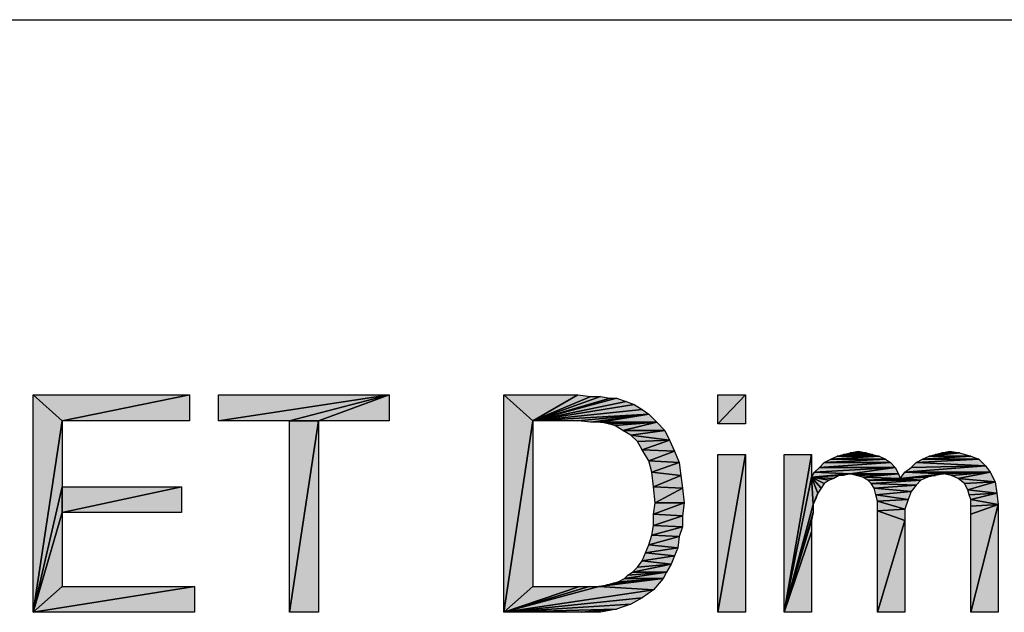
# Model space of a CAD drawing. Units: millimetres. Extents: x 0 to 1189, y 0 to 841.
# Drawn here: x 356 to 446, y 786 to 841 of the extents above; entities that cross this region are included whole.
import ezdxf

# ---------------------------------------------------------------- set-up
doc = ezdxf.new("R2010")
doc.units = ezdxf.units.MM
doc.header["$LTSCALE"] = 65.395
doc.layers.get('0').update_dxf_attribs({"linetype": 'CONTINUOUS'})

msp = doc.modelspace()

# ---------------------------------------------------------------- hatches: boundary and pattern name
at = {"linetype": 'Continuous'}
for points in [[(356.937, 786.481), (356.937, 806.481), (359.604, 804.111)], [(356.937, 806.481), (371.307, 806.481), (359.604, 804.111)], [(371.307, 804.111), (359.604, 804.111), (371.307, 806.481)], [(373.974, 806.481), (389.678, 806.481), (373.974, 804.111)], [(389.678, 806.481), (380.492, 804.111), (373.974, 804.111)], [(383.159, 804.111), (380.492, 804.111), (389.678, 806.481)], [(389.678, 806.481), (389.678, 804.111), (383.159, 804.111)], [(402.863, 804.111), (400.196, 806.481), (407.011, 806.481)], [(400.196, 786.481), (400.196, 806.481), (402.863, 804.111)], [(407.011, 806.481), (408.196, 806.333), (402.863, 804.111)], [(408.196, 806.333), (409.085, 806.333), (402.863, 804.111)], [(409.085, 806.333), (409.974, 806.185), (402.863, 804.111)], [(409.974, 806.185), (410.566, 806.185), (402.863, 804.111)], [(411.455, 805.889), (402.863, 804.111), (410.566, 806.185)], [(412.196, 805.592), (402.863, 804.111), (411.455, 805.889)], [(419.9, 803.815), (419.9, 806.481), (422.418, 806.481)], [(422.418, 806.481), (422.418, 803.815), (419.9, 803.815)], [(412.937, 805.148), (402.863, 804.111), (412.196, 805.592)], [(413.529, 804.704), (402.863, 804.111), (412.937, 805.148)], [(359.604, 804.111), (359.604, 798.037), (356.937, 786.481)], [(380.492, 786.481), (380.492, 804.111), (383.159, 804.111)], [(383.159, 804.111), (383.159, 786.481), (380.492, 786.481)], [(400.196, 786.481), (402.863, 804.111), (402.863, 788.852)], [(407.011, 804.111), (402.863, 804.111), (413.529, 804.704)], [(407.011, 804.111), (413.529, 804.704), (408.196, 803.963)], [(409.085, 803.963), (408.196, 803.963), (413.529, 804.704)], [(414.27, 803.963), (409.085, 803.963), (413.529, 804.704)], [(409.085, 803.963), (414.27, 803.963), (409.826, 803.815)], [(409.826, 803.815), (414.27, 803.963), (410.418, 803.667)], [(410.418, 803.667), (414.27, 803.963), (411.159, 803.222)], [(415.011, 803.222), (411.159, 803.222), (414.27, 803.963)], [(411.159, 803.222), (415.011, 803.222), (411.9, 802.778)], [(415.455, 802.333), (411.9, 802.778), (415.011, 803.222)], [(411.9, 802.778), (415.455, 802.333), (412.492, 802.185)], [(412.937, 801.444), (412.492, 802.185), (415.455, 802.333)], [(415.455, 802.333), (415.9, 801.296), (412.937, 801.444)], [(413.529, 800.407), (412.937, 801.444), (415.9, 801.296)], [(415.9, 801.296), (416.344, 800.259), (413.529, 800.407)], [(433.529, 801.148), (432.048, 801.148), (432.789, 801.296)], [(442.122, 801.148), (440.492, 801.148), (441.233, 801.296)], [(413.826, 799.37), (413.529, 800.407), (416.344, 800.259)], [(419.9, 786.481), (419.9, 801), (422.418, 801)], [(422.418, 801), (422.418, 786.481), (419.9, 786.481)], [(425.974, 786.481), (425.974, 801), (428.492, 801)], [(428.492, 801), (428.492, 798.926), (425.974, 786.481)], [(430.27, 800.555), (435.307, 800.555), (429.678, 800.259)], [(435.752, 800.259), (429.678, 800.259), (435.307, 800.555)], [(430.863, 800.852), (434.715, 800.852), (430.27, 800.555)], [(435.307, 800.555), (430.27, 800.555), (434.715, 800.852)], [(434.715, 800.852), (430.863, 800.852), (434.122, 801)], [(431.455, 801), (434.122, 801), (430.863, 800.852)], [(434.122, 801), (431.455, 801), (433.529, 801.148)], [(432.048, 801.148), (433.529, 801.148), (431.455, 801)], [(438.715, 800.555), (443.9, 800.555), (438.122, 800.259)], [(444.492, 799.963), (438.122, 800.259), (443.9, 800.555)], [(439.307, 800.852), (443.159, 800.852), (438.715, 800.555)], [(443.9, 800.555), (438.715, 800.555), (443.159, 800.852)], [(443.159, 800.852), (439.307, 800.852), (442.122, 801.148)], [(439.9, 801), (442.122, 801.148), (439.307, 800.852)], [(440.492, 801.148), (442.122, 801.148), (439.9, 801)], [(416.344, 800.259), (416.492, 799.074), (413.826, 799.37)], [(429.233, 799.815), (436.196, 799.815), (428.789, 799.37)], [(428.789, 799.37), (436.196, 799.815), (432.048, 799.222)], [(429.678, 800.259), (435.752, 800.259), (429.233, 799.815)], [(436.196, 799.815), (429.233, 799.815), (435.752, 800.259)], [(436.492, 799.222), (432.048, 799.222), (436.196, 799.815)], [(437.678, 799.815), (444.492, 799.963), (437.085, 799.37)], [(444.937, 799.37), (437.085, 799.37), (444.492, 799.963)], [(438.122, 800.259), (444.492, 799.963), (437.678, 799.815)], [(413.974, 798.037), (413.826, 799.37), (416.492, 799.074)], [(416.492, 799.074), (416.641, 797.889), (413.974, 798.037)], [(425.974, 786.481), (428.492, 798.926), (428.641, 796.407)], [(428.789, 799.37), (432.048, 799.222), (428.492, 798.926)], [(431.011, 799.074), (428.492, 798.926), (432.048, 799.222)], [(430.566, 798.778), (428.492, 798.926), (431.011, 799.074)], [(430.122, 798.629), (428.492, 798.926), (430.566, 798.778)], [(429.678, 798.333), (428.492, 798.926), (430.122, 798.629)], [(429.381, 797.889), (428.492, 798.926), (429.678, 798.333)], [(429.085, 797.444), (428.492, 798.926), (429.381, 797.889)], [(428.641, 796.407), (428.492, 798.926), (429.085, 797.444)], [(431.011, 799.074), (432.048, 799.222), (431.455, 799.074)], [(432.048, 799.222), (436.492, 799.222), (432.641, 799.074)], [(432.641, 799.074), (436.492, 799.222), (433.233, 798.926)], [(436.641, 798.778), (433.233, 798.926), (436.492, 799.222)], [(433.233, 798.926), (436.641, 798.778), (433.678, 798.629)], [(433.678, 798.629), (436.641, 798.778), (438.566, 798.629)], [(433.678, 798.629), (438.566, 798.629), (433.974, 798.333)], [(438.122, 798.185), (433.974, 798.333), (438.566, 798.629)], [(437.085, 799.37), (440.641, 799.222), (436.641, 798.778)], [(439.9, 799.074), (436.641, 798.778), (440.641, 799.222)], [(439.159, 798.926), (436.641, 798.778), (439.9, 799.074)], [(438.566, 798.629), (436.641, 798.778), (439.159, 798.926)], [(444.937, 799.37), (440.641, 799.222), (437.085, 799.37)], [(440.641, 799.222), (444.937, 799.37), (441.381, 799.074)], [(441.381, 799.074), (444.937, 799.37), (441.974, 798.778)], [(445.381, 798.481), (441.974, 798.778), (444.937, 799.37)], [(441.974, 798.778), (445.381, 798.481), (442.566, 798.333)], [(356.937, 786.481), (359.604, 798.037), (359.604, 795.667)], [(359.604, 798.037), (370.566, 798.037), (359.604, 795.667)], [(370.566, 795.667), (359.604, 795.667), (370.566, 798.037)], [(414.122, 796.555), (413.974, 798.037), (416.641, 797.889)], [(416.641, 797.889), (416.789, 796.555), (414.122, 796.555)], [(433.974, 798.333), (438.122, 798.185), (434.27, 797.889)], [(437.678, 797.592), (434.27, 797.889), (438.122, 798.185)], [(434.27, 797.889), (437.678, 797.592), (434.418, 797.296)], [(442.863, 797.741), (442.566, 798.333), (445.381, 798.481)], [(445.381, 798.481), (445.529, 797.444), (442.863, 797.741)], [(442.863, 797.741), (445.529, 797.444), (443.011, 797.296)], [(429.085, 797.444), (428.937, 797), (428.641, 796.407)], [(437.381, 796.852), (434.418, 797.296), (437.678, 797.592)], [(434.418, 797.296), (437.381, 796.852), (434.566, 796.704)], [(437.085, 795.963), (434.566, 796.704), (437.381, 796.852)], [(443.011, 797.296), (445.529, 797.444), (443.159, 796.852)], [(445.678, 796.407), (443.159, 796.852), (445.529, 797.444)], [(443.159, 796.852), (445.678, 796.407), (443.159, 796.259)], [(413.974, 795.518), (414.122, 796.555), (416.789, 796.555)], [(416.789, 796.555), (416.641, 795.37), (413.974, 795.518)], [(428.641, 796.407), (428.641, 795.667), (425.974, 786.481)], [(434.566, 796.704), (437.085, 795.963), (434.566, 795.815)], [(437.085, 794.926), (434.566, 795.815), (437.085, 795.963)], [(443.159, 795.518), (443.159, 796.259), (445.678, 796.407)], [(445.678, 796.407), (443.159, 786.481), (443.159, 795.518)], [(445.678, 796.407), (445.678, 786.481), (443.159, 786.481)], [(356.937, 786.481), (359.604, 795.667), (359.604, 788.852)], [(413.974, 794.481), (413.974, 795.518), (416.641, 795.37)], [(416.641, 795.37), (416.641, 794.333), (413.974, 794.481)], [(428.641, 795.667), (428.492, 794.926), (425.974, 786.481)], [(428.492, 794.926), (428.492, 793.889), (425.974, 786.481)], [(434.566, 786.481), (434.566, 795.815), (437.085, 794.926)], [(437.085, 794.926), (437.085, 786.481), (434.566, 786.481)], [(413.974, 794.481), (416.641, 794.333), (413.826, 793.592)], [(416.344, 793.444), (413.826, 793.592), (416.641, 794.333)], [(413.826, 793.592), (416.344, 793.444), (413.529, 792.704)], [(416.196, 792.407), (413.529, 792.704), (416.344, 793.444)], [(428.492, 793.889), (428.492, 786.481), (425.974, 786.481)], [(413.529, 792.704), (416.196, 792.407), (413.233, 791.963)], [(415.9, 791.667), (413.233, 791.963), (416.196, 792.407)], [(413.233, 791.963), (415.9, 791.667), (412.937, 791.222)], [(415.604, 790.926), (412.937, 791.222), (415.9, 791.667)], [(412.492, 790.629), (415.604, 790.926), (412.048, 790.185)], [(415.159, 790.185), (412.048, 790.185), (415.604, 790.926)], [(412.937, 791.222), (415.604, 790.926), (412.492, 790.629)], [(413.974, 788.555), (408.937, 788.852), (414.863, 789.592)], [(409.678, 789), (414.863, 789.592), (408.937, 788.852)], [(410.27, 789.148), (414.863, 789.592), (409.678, 789)], [(410.715, 789.296), (414.863, 789.592), (410.27, 789.148)], [(411.307, 789.592), (414.863, 789.592), (410.715, 789.296)], [(411.604, 789.889), (415.159, 790.185), (411.307, 789.592)], [(414.863, 789.592), (411.307, 789.592), (415.159, 790.185)], [(412.048, 790.185), (415.159, 790.185), (411.604, 789.889)], [(359.604, 788.852), (371.752, 788.852), (356.937, 786.481)], [(371.752, 786.481), (356.937, 786.481), (371.752, 788.852)], [(402.863, 788.852), (407.159, 788.852), (400.196, 786.481)], [(407.159, 788.852), (408.048, 788.852), (400.196, 786.481)], [(408.048, 788.852), (408.937, 788.852), (400.196, 786.481)], [(413.974, 788.555), (400.196, 786.481), (408.937, 788.852)], [(412.937, 787.815), (400.196, 786.481), (413.974, 788.555)], [(411.9, 787.222), (400.196, 786.481), (412.937, 787.815)], [(410.566, 786.778), (400.196, 786.481), (411.9, 787.222)], [(410.566, 786.778), (407.307, 786.481), (400.196, 786.481)], [(407.307, 786.481), (410.566, 786.778), (409.085, 786.481)]]:
    msp.add_hatch(color=7, dxfattribs=at).paths.add_polyline_path(points)

# ---------------------------------------------------------------- linework, layer by layer
at = {"color": 7, "linetype": 'Continuous'}
for p, q in [((0, 841), (1189, 841)), ((0, 841), (1189, 841)), ((356.937, 786.481), (356.937, 806.481)), ((356.937, 806.481), (359.604, 804.111)), ((359.604, 804.111), (356.937, 806.481)), ((356.937, 806.481), (371.307, 806.481)), ((359.604, 804.111), (371.307, 806.481)), ((371.307, 806.481), (359.604, 804.111)), ((371.307, 806.481), (371.307, 804.111)), ((373.974, 804.111), (373.974, 806.481)), ((389.678, 806.481), (373.974, 804.111)), ((373.974, 806.481), (389.678, 806.481)), ((373.974, 804.111), (389.678, 806.481)), ((380.492, 804.111), (389.678, 806.481)), ((389.678, 806.481), (380.492, 804.111)), ((389.678, 806.481), (383.159, 804.111)), ((383.159, 804.111), (389.678, 806.481)), ((389.678, 806.481), (389.678, 804.111)), ((402.863, 804.111), (400.196, 806.481)), ((400.196, 806.481), (407.011, 806.481)), ((400.196, 786.481), (400.196, 806.481)), ((400.196, 806.481), (402.863, 804.111)), ((407.011, 806.481), (402.863, 804.111)), ((402.863, 804.111), (407.011, 806.481)), ((408.196, 806.333), (402.863, 804.111)), ((402.863, 804.111), (408.196, 806.333)), ((409.085, 806.333), (402.863, 804.111)), ((402.863, 804.111), (409.085, 806.333)), ((409.974, 806.185), (402.863, 804.111)), ((402.863, 804.111), (409.974, 806.185)), ((410.566, 806.185), (402.863, 804.111)), ((402.863, 804.111), (410.566, 806.185)), ((402.863, 804.111), (411.455, 805.889)), ((411.455, 805.889), (402.863, 804.111)), ((407.011, 806.481), (408.196, 806.333)), ((408.196, 806.333), (409.085, 806.333)), ((409.085, 806.333), (409.974, 806.185)), ((409.974, 806.185), (410.566, 806.185)), ((410.566, 806.185), (411.455, 805.889)), ((411.455, 805.889), (412.196, 805.592)), ((422.418, 806.481), (419.9, 803.815)), ((419.9, 803.815), (419.9, 806.481)), ((419.9, 806.481), (422.418, 806.481)), ((419.9, 803.815), (422.418, 806.481)), ((422.418, 806.481), (422.418, 803.815)), ((402.863, 804.111), (412.196, 805.592)), ((412.196, 805.592), (402.863, 804.111)), ((402.863, 804.111), (412.937, 805.148)), ((412.937, 805.148), (402.863, 804.111)), ((412.196, 805.592), (412.937, 805.148)), ((412.937, 805.148), (413.529, 804.704)), ((359.604, 804.111), (356.937, 786.481)), ((356.937, 786.481), (359.604, 804.111)), ((359.604, 804.111), (359.604, 798.037)), ((371.307, 804.111), (359.604, 804.111)), ((380.492, 804.111), (373.974, 804.111)), ((383.159, 804.111), (380.492, 804.111)), ((383.159, 804.111), (380.492, 786.481)), ((380.492, 786.481), (380.492, 804.111)), ((380.492, 804.111), (383.159, 804.111)), ((380.492, 786.481), (383.159, 804.111)), ((389.678, 804.111), (383.159, 804.111)), ((383.159, 804.111), (383.159, 786.481)), ((400.196, 786.481), (402.863, 804.111)), ((402.863, 804.111), (400.196, 786.481)), ((413.529, 804.704), (402.863, 804.111)), ((402.863, 804.111), (413.529, 804.704)), ((402.863, 804.111), (402.863, 788.852)), ((407.011, 804.111), (402.863, 804.111)), ((407.011, 804.111), (413.529, 804.704)), ((413.529, 804.704), (407.011, 804.111)), ((408.196, 803.963), (407.011, 804.111)), ((413.529, 804.704), (408.196, 803.963)), ((408.196, 803.963), (413.529, 804.704)), ((409.085, 803.963), (413.529, 804.704)), ((413.529, 804.704), (409.085, 803.963)), ((413.529, 804.704), (414.27, 803.963)), ((409.085, 803.963), (408.196, 803.963)), ((414.27, 803.963), (409.085, 803.963)), ((409.826, 803.815), (409.085, 803.963)), ((409.085, 803.963), (414.27, 803.963)), ((409.826, 803.815), (414.27, 803.963)), ((414.27, 803.963), (409.826, 803.815)), ((410.418, 803.667), (409.826, 803.815)), ((410.418, 803.667), (414.27, 803.963)), ((414.27, 803.963), (410.418, 803.667)), ((411.159, 803.222), (410.418, 803.667)), ((411.159, 803.222), (414.27, 803.963)), ((414.27, 803.963), (411.159, 803.222)), ((415.011, 803.222), (411.159, 803.222)), ((411.9, 802.778), (411.159, 803.222)), ((411.159, 803.222), (415.011, 803.222)), ((411.9, 802.778), (415.011, 803.222)), ((415.011, 803.222), (411.9, 802.778)), ((414.27, 803.963), (415.011, 803.222)), ((415.011, 803.222), (415.455, 802.333)), ((422.418, 803.815), (419.9, 803.815)), ((415.455, 802.333), (411.9, 802.778)), ((412.492, 802.185), (411.9, 802.778)), ((411.9, 802.778), (415.455, 802.333)), ((412.492, 802.185), (415.455, 802.333)), ((415.455, 802.333), (412.492, 802.185)), ((412.937, 801.444), (412.492, 802.185)), ((415.455, 802.333), (412.937, 801.444)), ((412.937, 801.444), (415.455, 802.333)), ((415.455, 802.333), (415.9, 801.296)), ((413.529, 800.407), (412.937, 801.444)), ((412.937, 801.444), (415.9, 801.296)), ((415.9, 801.296), (412.937, 801.444)), ((415.9, 801.296), (413.529, 800.407)), ((413.529, 800.407), (415.9, 801.296)), ((415.9, 801.296), (416.344, 800.259)), ((432.048, 801.148), (432.789, 801.296)), ((432.789, 801.296), (433.529, 801.148)), ((440.492, 801.148), (441.233, 801.296)), ((441.233, 801.296), (442.122, 801.148)), ((416.344, 800.259), (413.529, 800.407)), ((413.826, 799.37), (413.529, 800.407)), ((413.529, 800.407), (416.344, 800.259)), ((422.418, 801), (419.9, 786.481)), ((419.9, 786.481), (419.9, 801)), ((419.9, 801), (422.418, 801)), ((419.9, 786.481), (422.418, 801)), ((422.418, 801), (422.418, 786.481)), ((428.492, 801), (425.974, 786.481)), ((425.974, 786.481), (425.974, 801)), ((425.974, 801), (428.492, 801)), ((425.974, 786.481), (428.492, 801)), ((428.492, 801), (428.492, 798.926)), ((429.678, 800.259), (430.27, 800.555)), ((435.307, 800.555), (429.678, 800.259)), ((429.678, 800.259), (435.307, 800.555)), ((430.27, 800.555), (430.863, 800.852)), ((434.715, 800.852), (430.27, 800.555)), ((430.27, 800.555), (434.715, 800.852)), ((430.27, 800.555), (435.307, 800.555)), ((435.307, 800.555), (430.27, 800.555)), ((430.863, 800.852), (434.122, 801)), ((430.863, 800.852), (431.455, 801)), ((434.122, 801), (430.863, 800.852)), ((430.863, 800.852), (434.715, 800.852)), ((434.715, 800.852), (430.863, 800.852)), ((431.455, 801), (433.529, 801.148)), ((431.455, 801), (432.048, 801.148)), ((433.529, 801.148), (431.455, 801)), ((434.122, 801), (431.455, 801)), ((431.455, 801), (434.122, 801)), ((433.529, 801.148), (432.048, 801.148)), ((432.048, 801.148), (433.529, 801.148)), ((433.529, 801.148), (434.122, 801)), ((434.122, 801), (434.715, 800.852)), ((434.715, 800.852), (435.307, 800.555)), ((435.307, 800.555), (435.752, 800.259)), ((438.122, 800.259), (438.715, 800.555)), ((443.9, 800.555), (438.122, 800.259)), ((438.122, 800.259), (443.9, 800.555)), ((438.715, 800.555), (439.307, 800.852)), ((443.159, 800.852), (438.715, 800.555)), ((438.715, 800.555), (443.159, 800.852)), ((438.715, 800.555), (443.9, 800.555)), ((443.9, 800.555), (438.715, 800.555)), ((439.307, 800.852), (442.122, 801.148)), ((442.122, 801.148), (439.307, 800.852)), ((439.307, 800.852), (439.9, 801)), ((439.307, 800.852), (443.159, 800.852)), ((443.159, 800.852), (439.307, 800.852)), ((439.9, 801), (440.492, 801.148)), ((442.122, 801.148), (439.9, 801)), ((439.9, 801), (442.122, 801.148)), ((442.122, 801.148), (440.492, 801.148)), ((440.492, 801.148), (442.122, 801.148)), ((442.122, 801.148), (443.159, 800.852)), ((443.159, 800.852), (443.9, 800.555)), ((443.9, 800.555), (444.492, 799.963)), ((416.344, 800.259), (413.826, 799.37)), ((413.826, 799.37), (416.344, 800.259)), ((416.344, 800.259), (416.492, 799.074)), ((428.789, 799.37), (429.233, 799.815)), ((436.196, 799.815), (428.789, 799.37)), ((428.789, 799.37), (436.196, 799.815)), ((429.233, 799.815), (429.678, 800.259)), ((435.752, 800.259), (429.233, 799.815)), ((429.233, 799.815), (435.752, 800.259)), ((429.233, 799.815), (436.196, 799.815)), ((436.196, 799.815), (429.233, 799.815)), ((429.678, 800.259), (435.752, 800.259)), ((435.752, 800.259), (429.678, 800.259)), ((432.048, 799.222), (436.196, 799.815)), ((436.196, 799.815), (432.048, 799.222)), ((435.752, 800.259), (436.196, 799.815)), ((436.196, 799.815), (436.492, 799.222)), ((444.492, 799.963), (437.085, 799.37)), ((437.085, 799.37), (444.492, 799.963)), ((437.085, 799.37), (437.678, 799.815)), ((437.678, 799.815), (438.122, 800.259)), ((444.492, 799.963), (437.678, 799.815)), ((437.678, 799.815), (444.492, 799.963)), ((438.122, 800.259), (444.492, 799.963)), ((444.492, 799.963), (438.122, 800.259)), ((444.492, 799.963), (444.937, 799.37)), ((413.974, 798.037), (413.826, 799.37)), ((413.826, 799.37), (416.492, 799.074)), ((416.492, 799.074), (413.826, 799.37)), ((416.492, 799.074), (413.974, 798.037)), ((413.974, 798.037), (416.492, 799.074)), ((416.492, 799.074), (416.641, 797.889)), ((425.974, 786.481), (428.492, 798.926)), ((428.492, 798.926), (425.974, 786.481)), ((428.492, 798.926), (428.789, 799.37)), ((432.048, 799.222), (428.492, 798.926)), ((428.492, 798.926), (432.048, 799.222)), ((428.492, 798.926), (431.011, 799.074)), ((431.011, 799.074), (428.492, 798.926)), ((428.492, 798.926), (430.566, 798.778)), ((430.122, 798.629), (428.492, 798.926)), ((429.678, 798.333), (428.492, 798.926)), ((428.492, 798.926), (430.122, 798.629)), ((430.566, 798.778), (428.492, 798.926)), ((429.381, 797.889), (428.492, 798.926)), ((428.492, 798.926), (429.678, 798.333)), ((429.085, 797.444), (428.492, 798.926)), ((428.492, 798.926), (429.381, 797.889)), ((428.641, 796.407), (428.492, 798.926)), ((428.492, 798.926), (429.085, 797.444)), ((428.492, 798.926), (428.641, 796.407)), ((428.789, 799.37), (432.048, 799.222)), ((432.048, 799.222), (428.789, 799.37)), ((430.122, 798.629), (429.678, 798.333)), ((430.566, 798.778), (430.122, 798.629)), ((431.011, 799.074), (430.566, 798.778)), ((431.011, 799.074), (432.048, 799.222)), ((432.048, 799.222), (431.011, 799.074)), ((431.455, 799.074), (431.011, 799.074)), ((432.048, 799.222), (431.455, 799.074)), ((436.492, 799.222), (432.048, 799.222)), ((432.641, 799.074), (432.048, 799.222)), ((432.048, 799.222), (436.492, 799.222)), ((432.641, 799.074), (436.492, 799.222)), ((436.492, 799.222), (432.641, 799.074)), ((433.233, 798.926), (432.641, 799.074)), ((433.233, 798.926), (436.492, 799.222)), ((436.492, 799.222), (433.233, 798.926)), ((436.641, 798.778), (433.233, 798.926)), ((433.678, 798.629), (433.233, 798.926)), ((433.233, 798.926), (436.641, 798.778)), ((436.641, 798.778), (433.678, 798.629)), ((433.678, 798.629), (436.641, 798.778)), ((433.974, 798.333), (433.678, 798.629)), ((433.678, 798.629), (438.566, 798.629)), ((438.566, 798.629), (433.678, 798.629)), ((433.974, 798.333), (438.566, 798.629)), ((438.566, 798.629), (433.974, 798.333)), ((436.492, 799.222), (436.641, 798.778)), ((436.641, 798.778), (437.085, 799.37)), ((440.641, 799.222), (436.641, 798.778)), ((436.641, 798.778), (440.641, 799.222)), ((436.641, 798.778), (439.9, 799.074)), ((439.9, 799.074), (436.641, 798.778)), ((436.641, 798.778), (439.159, 798.926)), ((439.159, 798.926), (436.641, 798.778)), ((438.566, 798.629), (436.641, 798.778)), ((436.641, 798.778), (438.566, 798.629)), ((437.085, 799.37), (440.641, 799.222)), ((444.937, 799.37), (437.085, 799.37)), ((437.085, 799.37), (444.937, 799.37)), ((440.641, 799.222), (437.085, 799.37)), ((438.566, 798.629), (438.122, 798.185)), ((439.159, 798.926), (438.566, 798.629)), ((439.9, 799.074), (439.159, 798.926)), ((440.641, 799.222), (439.9, 799.074)), ((444.937, 799.37), (440.641, 799.222)), ((440.641, 799.222), (444.937, 799.37)), ((441.381, 799.074), (440.641, 799.222)), ((441.381, 799.074), (444.937, 799.37)), ((444.937, 799.37), (441.381, 799.074)), ((441.974, 798.778), (441.381, 799.074)), ((441.974, 798.778), (444.937, 799.37)), ((444.937, 799.37), (441.974, 798.778)), ((445.381, 798.481), (441.974, 798.778)), ((442.566, 798.333), (441.974, 798.778)), ((441.974, 798.778), (445.381, 798.481)), ((444.937, 799.37), (445.381, 798.481)), ((356.937, 786.481), (359.604, 798.037)), ((359.604, 798.037), (356.937, 786.481)), ((359.604, 798.037), (359.604, 795.667)), ((359.604, 795.667), (359.604, 798.037)), ((359.604, 798.037), (370.566, 798.037)), ((370.566, 798.037), (359.604, 795.667)), ((359.604, 795.667), (370.566, 798.037)), ((370.566, 798.037), (370.566, 795.667)), ((414.122, 796.555), (413.974, 798.037)), ((413.974, 798.037), (416.641, 797.889)), ((416.641, 797.889), (413.974, 798.037)), ((416.641, 797.889), (414.122, 796.555)), ((414.122, 796.555), (416.641, 797.889)), ((416.641, 797.889), (416.789, 796.555)), ((429.381, 797.889), (429.085, 797.444)), ((429.678, 798.333), (429.381, 797.889)), ((438.122, 798.185), (433.974, 798.333)), ((434.27, 797.889), (433.974, 798.333)), ((433.974, 798.333), (438.122, 798.185)), ((434.27, 797.889), (438.122, 798.185)), ((438.122, 798.185), (434.27, 797.889)), ((437.678, 797.592), (434.27, 797.889)), ((434.418, 797.296), (434.27, 797.889)), ((434.27, 797.889), (437.678, 797.592)), ((438.122, 798.185), (437.678, 797.592)), ((442.566, 798.333), (445.381, 798.481)), ((445.381, 798.481), (442.566, 798.333)), ((442.863, 797.741), (442.566, 798.333)), ((445.381, 798.481), (442.863, 797.741)), ((442.863, 797.741), (445.381, 798.481)), ((445.529, 797.444), (442.863, 797.741)), ((443.011, 797.296), (442.863, 797.741)), ((442.863, 797.741), (445.529, 797.444)), ((445.381, 798.481), (445.529, 797.444)), ((429.085, 797.444), (428.641, 796.407)), ((428.641, 796.407), (429.085, 797.444)), ((428.937, 797), (428.641, 796.407)), ((429.085, 797.444), (428.937, 797)), ((434.418, 797.296), (437.678, 797.592)), ((437.678, 797.592), (434.418, 797.296)), ((437.381, 796.852), (434.418, 797.296)), ((434.566, 796.704), (434.418, 797.296)), ((434.418, 797.296), (437.381, 796.852)), ((434.566, 796.704), (437.381, 796.852)), ((437.381, 796.852), (434.566, 796.704)), ((437.381, 796.852), (437.085, 795.963)), ((437.678, 797.592), (437.381, 796.852)), ((445.529, 797.444), (443.011, 797.296)), ((443.011, 797.296), (445.529, 797.444)), ((443.159, 796.852), (443.011, 797.296)), ((443.159, 796.852), (445.529, 797.444)), ((445.529, 797.444), (443.159, 796.852)), ((443.159, 796.259), (443.159, 796.852)), ((443.159, 796.852), (445.678, 796.407)), ((445.678, 796.407), (443.159, 796.852)), ((445.529, 797.444), (445.678, 796.407)), ((416.789, 796.555), (413.974, 795.518)), ((413.974, 795.518), (414.122, 796.555)), ((413.974, 795.518), (416.789, 796.555)), ((416.789, 796.555), (414.122, 796.555)), ((414.122, 796.555), (416.789, 796.555)), ((416.789, 796.555), (416.641, 795.37)), ((428.641, 796.407), (425.974, 786.481)), ((425.974, 786.481), (428.641, 796.407)), ((428.641, 796.407), (428.641, 795.667)), ((437.085, 795.963), (434.566, 796.704)), ((434.566, 795.815), (434.566, 796.704)), ((434.566, 796.704), (437.085, 795.963)), ((437.085, 795.963), (434.566, 795.815)), ((434.566, 795.815), (437.085, 795.963)), ((437.085, 795.963), (437.085, 794.926)), ((445.678, 796.407), (443.159, 795.518)), ((443.159, 796.259), (445.678, 796.407)), ((443.159, 795.518), (445.678, 796.407)), ((445.678, 796.407), (443.159, 786.481)), ((443.159, 786.481), (445.678, 796.407)), ((445.678, 796.407), (443.159, 796.259)), ((443.159, 795.518), (443.159, 796.259)), ((445.678, 796.407), (445.678, 786.481)), ((356.937, 786.481), (359.604, 795.667)), ((359.604, 795.667), (356.937, 786.481)), ((359.604, 795.667), (359.604, 788.852)), ((370.566, 795.667), (359.604, 795.667)), ((416.641, 795.37), (413.974, 795.518)), ((413.974, 794.481), (413.974, 795.518)), ((413.974, 795.518), (416.641, 795.37)), ((416.641, 795.37), (413.974, 794.481)), ((413.974, 794.481), (416.641, 795.37)), ((416.641, 795.37), (416.641, 794.333)), ((428.641, 795.667), (425.974, 786.481)), ((425.974, 786.481), (428.641, 795.667)), ((428.492, 794.926), (425.974, 786.481)), ((425.974, 786.481), (428.492, 794.926)), ((428.641, 795.667), (428.492, 794.926)), ((428.492, 794.926), (428.492, 793.889)), ((434.566, 786.481), (434.566, 795.815)), ((434.566, 795.815), (437.085, 794.926)), ((437.085, 794.926), (434.566, 795.815)), ((437.085, 794.926), (434.566, 786.481)), ((434.566, 786.481), (437.085, 794.926)), ((437.085, 794.926), (437.085, 786.481)), ((443.159, 786.481), (443.159, 795.518)), ((413.826, 793.592), (413.974, 794.481)), ((413.826, 793.592), (416.641, 794.333)), ((416.641, 794.333), (413.826, 793.592)), ((416.641, 794.333), (413.974, 794.481)), ((413.974, 794.481), (416.641, 794.333)), ((416.641, 794.333), (416.344, 793.444)), ((413.529, 792.704), (413.826, 793.592)), ((416.344, 793.444), (413.529, 792.704)), ((413.529, 792.704), (416.344, 793.444)), ((413.826, 793.592), (416.344, 793.444)), ((416.344, 793.444), (413.826, 793.592)), ((416.344, 793.444), (416.196, 792.407)), ((428.492, 793.889), (425.974, 786.481)), ((425.974, 786.481), (428.492, 793.889)), ((428.492, 793.889), (428.492, 786.481)), ((413.233, 791.963), (413.529, 792.704)), ((416.196, 792.407), (413.233, 791.963)), ((413.233, 791.963), (416.196, 792.407)), ((413.529, 792.704), (416.196, 792.407)), ((416.196, 792.407), (413.529, 792.704)), ((416.196, 792.407), (415.9, 791.667)), ((412.937, 791.222), (413.233, 791.963)), ((415.9, 791.667), (412.937, 791.222)), ((412.937, 791.222), (415.9, 791.667)), ((413.233, 791.963), (415.9, 791.667)), ((415.9, 791.667), (413.233, 791.963)), ((415.9, 791.667), (415.604, 790.926)), ((415.604, 790.926), (412.048, 790.185)), ((412.048, 790.185), (415.604, 790.926)), ((412.048, 790.185), (412.492, 790.629)), ((412.492, 790.629), (412.937, 791.222)), ((412.492, 790.629), (415.604, 790.926)), ((415.604, 790.926), (412.492, 790.629)), ((412.937, 791.222), (415.604, 790.926)), ((415.604, 790.926), (412.937, 791.222)), ((415.604, 790.926), (415.159, 790.185)), ((408.937, 788.852), (414.863, 789.592)), ((414.863, 789.592), (408.937, 788.852)), ((414.863, 789.592), (409.678, 789)), ((409.678, 789), (414.863, 789.592)), ((414.863, 789.592), (410.27, 789.148)), ((410.27, 789.148), (414.863, 789.592)), ((410.715, 789.296), (411.307, 789.592)), ((414.863, 789.592), (410.715, 789.296)), ((410.715, 789.296), (414.863, 789.592)), ((415.159, 790.185), (411.307, 789.592)), ((411.307, 789.592), (415.159, 790.185)), ((411.307, 789.592), (411.604, 789.889)), ((411.307, 789.592), (414.863, 789.592)), ((414.863, 789.592), (411.307, 789.592)), ((411.604, 789.889), (415.159, 790.185)), ((411.604, 789.889), (412.048, 790.185)), ((415.159, 790.185), (411.604, 789.889)), ((412.048, 790.185), (415.159, 790.185)), ((415.159, 790.185), (412.048, 790.185)), ((414.863, 789.592), (413.974, 788.555)), ((415.159, 790.185), (414.863, 789.592)), ((359.604, 788.852), (356.937, 786.481)), ((356.937, 786.481), (359.604, 788.852)), ((371.752, 788.852), (356.937, 786.481)), ((356.937, 786.481), (371.752, 788.852)), ((359.604, 788.852), (371.752, 788.852)), ((371.752, 788.852), (371.752, 786.481)), ((402.863, 788.852), (400.196, 786.481)), ((400.196, 786.481), (402.863, 788.852)), ((407.159, 788.852), (400.196, 786.481)), ((400.196, 786.481), (407.159, 788.852)), ((408.048, 788.852), (400.196, 786.481)), ((400.196, 786.481), (408.048, 788.852)), ((408.937, 788.852), (400.196, 786.481)), ((400.196, 786.481), (408.937, 788.852)), ((402.863, 788.852), (407.159, 788.852)), ((407.159, 788.852), (408.048, 788.852)), ((408.048, 788.852), (408.937, 788.852)), ((408.937, 788.852), (409.678, 789)), ((413.974, 788.555), (408.937, 788.852)), ((408.937, 788.852), (413.974, 788.555)), ((409.678, 789), (410.27, 789.148)), ((410.27, 789.148), (410.715, 789.296)), ((400.196, 786.481), (413.974, 788.555)), ((413.974, 788.555), (400.196, 786.481)), ((412.937, 787.815), (400.196, 786.481)), ((400.196, 786.481), (412.937, 787.815)), ((412.937, 787.815), (411.9, 787.222)), ((413.974, 788.555), (412.937, 787.815)), ((411.9, 787.222), (400.196, 786.481)), ((400.196, 786.481), (411.9, 787.222)), ((410.566, 786.778), (400.196, 786.481)), ((400.196, 786.481), (410.566, 786.778)), ((410.566, 786.778), (407.307, 786.481)), ((407.307, 786.481), (410.566, 786.778)), ((410.566, 786.778), (409.085, 786.481)), ((411.9, 787.222), (410.566, 786.778)), ((371.752, 786.481), (356.937, 786.481)), ((383.159, 786.481), (380.492, 786.481)), ((407.307, 786.481), (400.196, 786.481)), ((409.085, 786.481), (407.307, 786.481)), ((422.418, 786.481), (419.9, 786.481)), ((428.492, 786.481), (425.974, 786.481)), ((437.085, 786.481), (434.566, 786.481)), ((445.678, 786.481), (443.159, 786.481))]:
    msp.add_line(p, q, dxfattribs=at)

doc.saveas('drawing.dxf')
